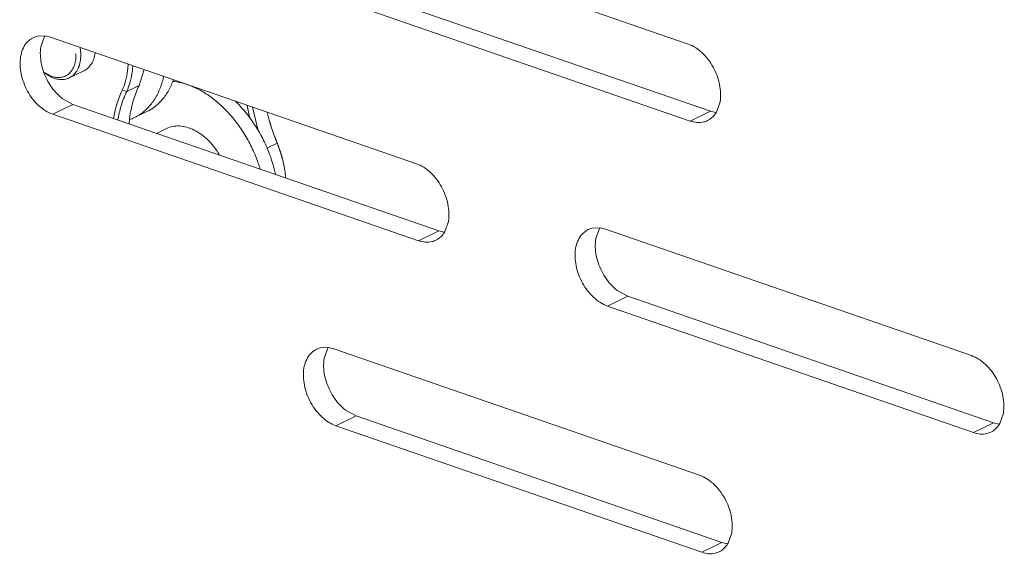
# Model space of a CAD drawing. Units: centimetres. Extents: x -201 to 75, y -95 to 95.
# Drawn here: x -176 to -173, y 17 to 19 of the extents above; entities that cross this region are included whole.
import ezdxf

# ---------------------------------------------------------------- set-up
doc = ezdxf.new("R2010")
doc.units = ezdxf.units.CM
doc.header["$MEASUREMENT"] = 0
doc.layers.add('layer 1', color=7, linetype='Continuous')

msp = doc.modelspace()

# ---------------------------------------------------------------- linework, layer by layer
at = {"layer": 'layer 1', "lineweight": 9}
for points in [[(-173.77127, 18.59849), (-173.77127, 18.59849), (-175.04828, 19.03993), (-175.04828, 19.03993)], [(-174.97036, 18.80549), (-174.97036, 18.80549), (-173.69335, 18.36407), (-173.69335, 18.36407)], [(-175.04103, 18.77122), (-175.04103, 18.77122), (-173.76403, 18.32979), (-173.76403, 18.32979)], [(-176.04418, 18.62561), (-176.04418, 18.62561), (-176.05738, 18.62068), (-176.05738, 18.62068)], [(-176.01555, 18.62691), (-176.01555, 18.62691), (-176.04418, 18.62561), (-176.04418, 18.62561)], [(-176.01831, 18.62504), (-176.01831, 18.62504), (-176.03061, 18.58933), (-176.03061, 18.58933)], [(-175.99678, 18.6224), (-175.99678, 18.6224), (-176.01555, 18.62691), (-176.01555, 18.62691)], [(-174.71977, 18.18098), (-174.71977, 18.18098), (-175.99678, 18.6224), (-175.99678, 18.6224)], [(-176.03061, 18.58933), (-176.03398, 18.56969), (-176.03295, 18.54908), (-176.029, 18.52953)], [(-175.9091, 18.5436), (-175.9091, 18.5436), (-175.90811, 18.56416), (-175.90811, 18.56416)], [(-175.89147, 18.56504), (-175.89147, 18.56504), (-175.89378, 18.58687), (-175.89378, 18.58687)], [(-176.10129, 18.55503), (-176.10466, 18.53539), (-176.10362, 18.51478), (-176.09968, 18.49523)], [(-176.029, 18.52953), (-176.02471, 18.50819), (-176.01685, 18.48735), (-176.00629, 18.46832)], [(-176.01803, 18.49891), (-176.01803, 18.49891), (-175.99241, 18.48581), (-175.99241, 18.48581)], [(-176.01713, 18.49672), (-176.01713, 18.49672), (-175.99385, 18.48265), (-175.99385, 18.48265)], [(-175.93162, 18.48057), (-175.93162, 18.48057), (-175.88059, 18.50533), (-175.88059, 18.50533)], [(-175.68798, 18.45448), (-175.68798, 18.45448), (-175.67051, 18.50972), (-175.67051, 18.50972)], [(-175.99385, 18.48265), (-175.99069, 18.48121), (-175.98748, 18.47993), (-175.9842, 18.47885)], [(-175.74695, 18.43742), (-175.74695, 18.43742), (-175.73116, 18.43352), (-175.73116, 18.43352)], [(-175.73116, 18.43352), (-175.73116, 18.43352), (-175.68798, 18.45448), (-175.68798, 18.45448)], [(-175.95587, 18.40843), (-175.95587, 18.40843), (-175.91885, 18.38798), (-175.91885, 18.38798)], [(-173.67182, 18.36143), (-173.67182, 18.36143), (-173.65952, 18.39714), (-173.65952, 18.39714)], [(-175.98953, 18.35368), (-175.98953, 18.35368), (-175.91885, 18.38798), (-175.91885, 18.38798)], [(-175.91885, 18.38798), (-175.91885, 18.38798), (-174.64184, 17.94654), (-174.64184, 17.94654)], [(-175.70415, 18.34169), (-175.70415, 18.34169), (-175.66095, 18.36263), (-175.66095, 18.36263)], [(-175.30994, 18.38456), (-175.30748, 18.3691), (-175.30449, 18.35373), (-175.30095, 18.33846)], [(-175.29202, 18.37845), (-175.29202, 18.37845), (-175.27243, 18.29646), (-175.27243, 18.29646)], [(-175.24091, 18.36069), (-175.23225, 18.32401), (-175.22066, 18.28808), (-175.20628, 18.25324)], [(-175.24051, 18.36051), (-175.23166, 18.32399), (-175.21997, 18.2882), (-175.20557, 18.2535)], [(-173.76403, 18.32979), (-173.76403, 18.32979), (-173.69335, 18.36407), (-173.69335, 18.36407)], [(-173.69335, 18.36407), (-173.69335, 18.36407), (-173.67458, 18.35956), (-173.67458, 18.35956)], [(-175.98953, 18.35368), (-175.98953, 18.35368), (-174.71252, 17.91226), (-174.71252, 17.91226)], [(-175.72136, 18.33522), (-175.72197, 18.33017), (-175.72252, 18.3251), (-175.72299, 18.32002)], [(-175.7206, 18.3348), (-175.71499, 18.33678), (-175.70948, 18.33909), (-175.70413, 18.34169)], [(-175.62662, 18.28695), (-175.62662, 18.28695), (-175.59157, 18.30397), (-175.59157, 18.30397)], [(-175.20557, 18.2535), (-175.20557, 18.2535), (-175.20586, 18.2522), (-175.20586, 18.2522)], [(-175.20515, 18.25246), (-175.20529, 18.25279), (-175.20543, 18.25314), (-175.20557, 18.2535)], [(-175.24129, 18.23499), (-175.24129, 18.23499), (-175.20586, 18.2522), (-175.20586, 18.2522)], [(-175.20628, 18.25324), (-175.20614, 18.25288), (-175.206, 18.25255), (-175.20586, 18.2522)], [(-175.18008, 18.16339), (-175.18022, 18.16422), (-175.18036, 18.16502), (-175.1805, 18.16584)], [(-175.17925, 18.15834), (-175.17951, 18.16001), (-175.1798, 18.16171), (-175.18008, 18.16339)], [(-175.17607, 18.13135), (-175.17677, 18.1404), (-175.17786, 18.14939), (-175.17925, 18.15834)], [(-174.62031, 17.94392), (-174.62031, 17.94392), (-174.60802, 17.97961), (-174.60802, 17.97961)], [(-174.71252, 17.91226), (-174.71252, 17.91226), (-174.64184, 17.94654), (-174.64184, 17.94654)], [(-174.64184, 17.94654), (-174.64184, 17.94654), (-174.62308, 17.94203), (-174.62308, 17.94203)], [(-174.10665, 17.95586), (-174.10665, 17.95586), (-174.11985, 17.95093), (-174.11985, 17.95093)], [(-174.07802, 17.95716), (-174.07802, 17.95716), (-174.10665, 17.95586), (-174.10665, 17.95586)], [(-174.08076, 17.9553), (-174.08076, 17.9553), (-174.09308, 17.91958), (-174.09308, 17.91958)], [(-174.05925, 17.95265), (-174.05925, 17.95265), (-174.07802, 17.95716), (-174.07802, 17.95716)], [(-172.78222, 17.51123), (-172.78222, 17.51123), (-174.05925, 17.95265), (-174.05925, 17.95265)], [(-174.09308, 17.91958), (-174.09643, 17.89991), (-174.09542, 17.87933), (-174.09148, 17.85978)], [(-174.16376, 17.88528), (-174.16711, 17.86564), (-174.1661, 17.84503), (-174.16215, 17.82548)], [(-174.09148, 17.85978), (-174.08716, 17.83844), (-174.07929, 17.8176), (-174.06877, 17.79857)], [(-174.01834, 17.73868), (-174.01834, 17.73868), (-173.98133, 17.71821), (-173.98133, 17.71821)], [(-174.052, 17.68394), (-174.052, 17.68394), (-173.98133, 17.71821), (-173.98133, 17.71821)], [(-173.98133, 17.71821), (-173.98133, 17.71821), (-172.70432, 17.27679), (-172.70432, 17.27679)], [(-174.052, 17.68394), (-174.052, 17.68394), (-172.775, 17.24251), (-172.775, 17.24251)], [(-175.05515, 17.53833), (-175.05515, 17.53833), (-175.06835, 17.53342), (-175.06835, 17.53342)], [(-175.02652, 17.53963), (-175.02652, 17.53963), (-175.05515, 17.53833), (-175.05515, 17.53833)], [(-175.02928, 17.53776), (-175.02928, 17.53776), (-175.04158, 17.50205), (-175.04158, 17.50205)], [(-175.00775, 17.53512), (-175.00775, 17.53512), (-175.02652, 17.53963), (-175.02652, 17.53963)], [(-173.73072, 17.09369), (-173.73072, 17.09369), (-175.00775, 17.53512), (-175.00775, 17.53512)], [(-175.04158, 17.50205), (-175.04493, 17.4824), (-175.04391, 17.4618), (-175.03997, 17.44225)], [(-175.11226, 17.46777), (-175.11561, 17.4481), (-175.11459, 17.42749), (-175.11065, 17.40797)], [(-175.03997, 17.44225), (-175.03565, 17.42091), (-175.02779, 17.40006), (-175.01726, 17.38104)], [(-175.0005, 17.2664), (-175.0005, 17.2664), (-174.92982, 17.3007), (-174.92982, 17.3007)], [(-174.96684, 17.32115), (-174.96684, 17.32115), (-174.92982, 17.3007), (-174.92982, 17.3007)], [(-174.92982, 17.3007), (-174.92982, 17.3007), (-173.65281, 16.85928), (-173.65281, 16.85928)], [(-172.68279, 17.27415), (-172.68279, 17.27415), (-172.67046, 17.30986), (-172.67046, 17.30986)], [(-175.0005, 17.2664), (-175.0005, 17.2664), (-173.72349, 16.82498), (-173.72349, 16.82498)], [(-172.775, 17.24251), (-172.775, 17.24251), (-172.70432, 17.27679), (-172.70432, 17.27679)], [(-172.70432, 17.27679), (-172.70432, 17.27679), (-172.68553, 17.27228), (-172.68553, 17.27228)], [(-173.63128, 16.85664), (-173.63128, 16.85664), (-173.61896, 16.89233), (-173.61896, 16.89233)], [(-173.72349, 16.82498), (-173.72349, 16.82498), (-173.65281, 16.85928), (-173.65281, 16.85928)], [(-173.65281, 16.85928), (-173.65281, 16.85928), (-173.63405, 16.85475), (-173.63405, 16.85475)]]:
    msp.add_open_spline(points, degree=3, dxfattribs=at)
for points, knots in [([(-176.05738, 18.62068), (-176.06658, 18.61614), (-176.07489, 18.60953), (-176.08148, 18.60155), (-176.08148, 18.60155), (-176.09232, 18.58845), (-176.09845, 18.57165), (-176.10129, 18.55503)], [0, 0, 0, 0, 0.3333333, 0.3333333, 0.3333333, 0.3333333, 1, 1, 1, 1]), ([(-173.68383, 18.51815), (-173.69417, 18.53683), (-173.70725, 18.55411), (-173.72314, 18.56867), (-173.72314, 18.56867), (-173.73718, 18.58156), (-173.75343, 18.59232), (-173.77127, 18.59849)], [0, 0, 0, 0, 0.3333333, 0.3333333, 0.3333333, 0.3333333, 1, 1, 1, 1]), ([(-175.93162, 18.48057), (-175.92638, 18.48312), (-175.9215, 18.48647), (-175.9172, 18.49041), (-175.9172, 18.49041), (-175.91274, 18.49452), (-175.90887, 18.49927), (-175.90566, 18.50437), (-175.90566, 18.50437), (-175.90219, 18.50987), (-175.89945, 18.51579), (-175.89732, 18.52193), (-175.89732, 18.52193), (-175.89503, 18.52856), (-175.89348, 18.53546), (-175.89253, 18.54242), (-175.89253, 18.54242), (-175.89152, 18.5499), (-175.89119, 18.5575), (-175.89147, 18.56504)], [0, 0, 0, 0, 0.1666667, 0.1666667, 0.1666667, 0.1666667, 0.3333333, 0.3333333, 0.3333333, 0.3333333, 0.5, 0.5, 0.5, 0.5, 0.6666667, 0.6666667, 0.6666667, 0.6666667, 1, 1, 1, 1]), ([(-175.84128, 18.56867), (-175.84135, 18.56822), (-175.8414, 18.56775), (-175.84147, 18.56728), (-175.84147, 18.56728), (-175.84241, 18.56036), (-175.84395, 18.55352), (-175.84622, 18.54688), (-175.84622, 18.54688), (-175.84832, 18.54077), (-175.85103, 18.53487), (-175.85445, 18.52939), (-175.85445, 18.52939), (-175.85764, 18.52429), (-175.86147, 18.51954), (-175.86588, 18.51544), (-175.86588, 18.51544), (-175.87011, 18.51152), (-175.8749, 18.50817), (-175.88004, 18.50562), (-175.88004, 18.50562), (-175.88021, 18.50552), (-175.8804, 18.50543), (-175.88056, 18.50536)], [0, 0, 0, 0, 0.1428571, 0.1428571, 0.1428571, 0.1428571, 0.2857143, 0.2857143, 0.2857143, 0.2857143, 0.4285714, 0.4285714, 0.4285714, 0.4285714, 0.5714286, 0.5714286, 0.5714286, 0.5714286, 0.7142857, 0.7142857, 0.7142857, 0.7142857, 1, 1, 1, 1]), ([(-175.99241, 18.48581), (-175.98703, 18.48402), (-175.98146, 18.48274), (-175.97579, 18.48218), (-175.97579, 18.48218), (-175.97039, 18.48166), (-175.96491, 18.48177), (-175.95958, 18.48265), (-175.95958, 18.48265), (-175.95438, 18.48352), (-175.94931, 18.4851), (-175.94456, 18.48742), (-175.94456, 18.48742), (-175.93982, 18.48973), (-175.93543, 18.49275), (-175.93153, 18.49632), (-175.93153, 18.49632), (-175.92747, 18.50005), (-175.92398, 18.50434), (-175.92103, 18.50902), (-175.92103, 18.50902), (-175.91789, 18.514), (-175.91538, 18.51938), (-175.91345, 18.52495), (-175.91345, 18.52495), (-175.91137, 18.53099), (-175.90995, 18.53727), (-175.9091, 18.5436)], [0, 0, 0, 0, 0.125, 0.125, 0.125, 0.125, 0.25, 0.25, 0.25, 0.25, 0.375, 0.375, 0.375, 0.375, 0.5, 0.5, 0.5, 0.5, 0.625, 0.625, 0.625, 0.625, 0.75, 0.75, 0.75, 0.75, 1, 1, 1, 1]), ([(-175.74695, 18.43742), (-175.74206, 18.44771), (-175.73812, 18.45847), (-175.73503, 18.46945), (-175.73503, 18.46945), (-175.7317, 18.48137), (-175.72934, 18.49353), (-175.72785, 18.50581), (-175.72785, 18.50581), (-175.72691, 18.5135), (-175.72629, 18.52124), (-175.72599, 18.52899)], [0, 0, 0, 0, 0.25, 0.25, 0.25, 0.25, 0.5, 0.5, 0.5, 0.5, 1, 1, 1, 1]), ([(-176.09968, 18.49523), (-176.09538, 18.47391), (-176.08757, 18.45316), (-176.07697, 18.43402), (-176.07697, 18.43402), (-176.06658, 18.41525), (-176.05353, 18.39804), (-176.03767, 18.3835), (-176.03767, 18.3835), (-176.02362, 18.37063), (-176.00738, 18.35984), (-175.98953, 18.35368)], [0, 0, 0, 0, 0.25, 0.25, 0.25, 0.25, 0.5, 0.5, 0.5, 0.5, 1, 1, 1, 1]), ([(-175.73116, 18.43352), (-175.72608, 18.44426), (-175.72197, 18.45548), (-175.71874, 18.46693), (-175.71874, 18.46693), (-175.71527, 18.47934), (-175.71281, 18.49202), (-175.71126, 18.50479), (-175.71126, 18.50479), (-175.7105, 18.51095), (-175.70996, 18.51714), (-175.7096, 18.52332)], [0, 0, 0, 0, 0.25, 0.25, 0.25, 0.25, 0.5, 0.5, 0.5, 0.5, 1, 1, 1, 1]), ([(-173.65952, 18.39714), (-173.65617, 18.41681), (-173.65716, 18.43723), (-173.66112, 18.45694), (-173.66112, 18.45694), (-173.66544, 18.47845), (-173.67328, 18.49912), (-173.68383, 18.51815)], [0, 0, 0, 0, 0.3333333, 0.3333333, 0.3333333, 0.3333333, 1, 1, 1, 1]), ([(-176.00629, 18.46832), (-175.99595, 18.44965), (-175.98273, 18.43225), (-175.96699, 18.4178), (-175.96699, 18.4178), (-175.96342, 18.41452), (-175.95972, 18.41138), (-175.95587, 18.40843)], [0, 0, 0, 0, 0.3333333, 0.3333333, 0.3333333, 0.3333333, 1, 1, 1, 1]), ([(-175.9842, 18.47885), (-175.97827, 18.47686), (-175.97211, 18.47547), (-175.96585, 18.47486), (-175.96585, 18.47486), (-175.95993, 18.47427), (-175.95391, 18.47441), (-175.94803, 18.47538), (-175.94803, 18.47538), (-175.94234, 18.47632), (-175.93677, 18.47807), (-175.93162, 18.48057)], [0, 0, 0, 0, 0.25, 0.25, 0.25, 0.25, 0.5, 0.5, 0.5, 0.5, 1, 1, 1, 1]), ([(-175.60184, 18.48591), (-175.60207, 18.48482), (-175.60231, 18.48373), (-175.60257, 18.48265), (-175.60257, 18.48265), (-175.60595, 18.46799), (-175.61043, 18.45356), (-175.61624, 18.43968), (-175.61624, 18.43968), (-175.62167, 18.42665), (-175.62825, 18.41407), (-175.63607, 18.40234), (-175.63607, 18.40234), (-175.64348, 18.39122), (-175.65198, 18.38083), (-175.66159, 18.37155), (-175.66159, 18.37155), (-175.67084, 18.36263), (-175.68111, 18.3547), (-175.69213, 18.34814), (-175.69213, 18.34814), (-175.69605, 18.34582), (-175.70004, 18.34367), (-175.70413, 18.34169)], [0, 0, 0, 0, 0.1428571, 0.1428571, 0.1428571, 0.1428571, 0.2857143, 0.2857143, 0.2857143, 0.2857143, 0.4285714, 0.4285714, 0.4285714, 0.4285714, 0.5714286, 0.5714286, 0.5714286, 0.5714286, 0.7142857, 0.7142857, 0.7142857, 0.7142857, 1, 1, 1, 1]), ([(-175.56787, 18.47413), (-175.56829, 18.47292), (-175.56872, 18.47172), (-175.56917, 18.47054), (-175.56917, 18.47054), (-175.57393, 18.45755), (-175.57979, 18.4449), (-175.58682, 18.43298), (-175.58682, 18.43298), (-175.59346, 18.42169), (-175.60115, 18.41102), (-175.60991, 18.4013), (-175.60991, 18.4013), (-175.61832, 18.392), (-175.62769, 18.38357), (-175.63789, 18.3763), (-175.63789, 18.3763), (-175.6452, 18.37113), (-175.65292, 18.36653), (-175.66097, 18.36263)], [0, 0, 0, 0, 0.1666667, 0.1666667, 0.1666667, 0.1666667, 0.3333333, 0.3333333, 0.3333333, 0.3333333, 0.5, 0.5, 0.5, 0.5, 0.6666667, 0.6666667, 0.6666667, 0.6666667, 1, 1, 1, 1]), ([(-175.57049, 18.46827), (-175.56046, 18.46728), (-175.55047, 18.46556), (-175.54065, 18.4632), (-175.54065, 18.4632), (-175.52672, 18.45987), (-175.5131, 18.45524), (-175.49993, 18.4496), (-175.49993, 18.4496), (-175.4859, 18.4436), (-175.47238, 18.4365), (-175.45942, 18.42849), (-175.45942, 18.42849), (-175.4457, 18.42002), (-175.43258, 18.41058), (-175.42009, 18.40038), (-175.42009, 18.40038), (-175.40701, 18.38968), (-175.39459, 18.37814), (-175.38288, 18.36594), (-175.38288, 18.36594), (-175.37075, 18.35328), (-175.35935, 18.33992), (-175.34868, 18.32599), (-175.34868, 18.32599), (-175.33777, 18.31171), (-175.32764, 18.29684), (-175.3183, 18.28147), (-175.3183, 18.28147), (-175.30885, 18.26594), (-175.30021, 18.24988), (-175.29245, 18.23345), (-175.29245, 18.23345), (-175.28468, 18.21702), (-175.27776, 18.20022), (-175.27174, 18.18308), (-175.27174, 18.18308), (-175.26934, 18.17623), (-175.26707, 18.16931), (-175.26497, 18.16237)], [0, 0, 0, 0, 0.0909091, 0.0909091, 0.0909091, 0.0909091, 0.1818182, 0.1818182, 0.1818182, 0.1818182, 0.2727273, 0.2727273, 0.2727273, 0.2727273, 0.3636364, 0.3636364, 0.3636364, 0.3636364, 0.4545455, 0.4545455, 0.4545455, 0.4545455, 0.5454545, 0.5454545, 0.5454545, 0.5454545, 0.6363636, 0.6363636, 0.6363636, 0.6363636, 0.7272727, 0.7272727, 0.7272727, 0.7272727, 0.8181818, 0.8181818, 0.8181818, 0.8181818, 1, 1, 1, 1]), ([(-175.77759, 18.33902), (-175.7748, 18.35477), (-175.77119, 18.37037), (-175.76664, 18.38569), (-175.76664, 18.38569), (-175.76137, 18.4034), (-175.75486, 18.42075), (-175.74695, 18.43742)], [0, 0, 0, 0, 0.3333333, 0.3333333, 0.3333333, 0.3333333, 1, 1, 1, 1]), ([(-175.76175, 18.33359), (-175.75896, 18.35026), (-175.75523, 18.36679), (-175.75042, 18.38298), (-175.75042, 18.38298), (-175.74527, 18.40028), (-175.7389, 18.41723), (-175.73116, 18.43352)], [0, 0, 0, 0, 0.3333333, 0.3333333, 0.3333333, 0.3333333, 1, 1, 1, 1]), ([(-175.72136, 18.33522), (-175.72084, 18.33935), (-175.72027, 18.34346), (-175.71966, 18.34757), (-175.71966, 18.34757), (-175.7168, 18.3666), (-175.7127, 18.38548), (-175.70722, 18.40394), (-175.70722, 18.40394), (-175.70207, 18.42125), (-175.6957, 18.4382), (-175.68798, 18.45448)], [0, 0, 0, 0, 0.25, 0.25, 0.25, 0.25, 0.5, 0.5, 0.5, 0.5, 1, 1, 1, 1]), ([(-175.35267, 18.39986), (-175.34016, 18.38787), (-175.32838, 18.37512), (-175.31731, 18.36178), (-175.31731, 18.36178), (-175.30553, 18.34755), (-175.29455, 18.33263), (-175.28442, 18.31716), (-175.28442, 18.31716), (-175.2741, 18.30144), (-175.26469, 18.28515), (-175.25614, 18.26842), (-175.25614, 18.26842), (-175.24757, 18.25163), (-175.23992, 18.2344), (-175.23322, 18.21679), (-175.23322, 18.21679), (-175.22658, 18.19937), (-175.22089, 18.18159), (-175.21622, 18.16355), (-175.21622, 18.16355), (-175.21452, 18.15704), (-175.21296, 18.15048), (-175.21157, 18.14389)], [0, 0, 0, 0, 0.1428571, 0.1428571, 0.1428571, 0.1428571, 0.2857143, 0.2857143, 0.2857143, 0.2857143, 0.4285714, 0.4285714, 0.4285714, 0.4285714, 0.5714286, 0.5714286, 0.5714286, 0.5714286, 0.7142857, 0.7142857, 0.7142857, 0.7142857, 1, 1, 1, 1]), ([(-173.70343, 18.33149), (-173.69422, 18.33605), (-173.68589, 18.34268), (-173.67932, 18.35061), (-173.67932, 18.35061), (-173.67652, 18.35401), (-173.67401, 18.35763), (-173.67182, 18.36143)], [0, 0, 0, 0, 0.3333333, 0.3333333, 0.3333333, 0.3333333, 1, 1, 1, 1]), ([(-173.76403, 18.32979), (-173.74906, 18.3246), (-173.73204, 18.32266), (-173.71662, 18.32658), (-173.71662, 18.32658), (-173.71204, 18.32774), (-173.70763, 18.32942), (-173.70343, 18.33149)], [0, 0, 0, 0, 0.3333333, 0.3333333, 0.3333333, 0.3333333, 1, 1, 1, 1]), ([(-175.51508, 18.30649), (-175.52344, 18.30928), (-175.5321, 18.31126), (-175.54089, 18.31221), (-175.54089, 18.31221), (-175.54908, 18.31308), (-175.55739, 18.31301), (-175.56558, 18.31185), (-175.56558, 18.31185), (-175.57342, 18.31072), (-175.58111, 18.30859), (-175.58836, 18.30543), (-175.58836, 18.30543), (-175.58942, 18.30498), (-175.59051, 18.30449), (-175.59155, 18.30397)], [0, 0, 0, 0, 0.2, 0.2, 0.2, 0.2, 0.4, 0.4, 0.4, 0.4, 0.6, 0.6, 0.6, 0.6, 1, 1, 1, 1]), ([(-175.40652, 18.21126), (-175.41029, 18.21759), (-175.41435, 18.22378), (-175.41865, 18.22977), (-175.41865, 18.22977), (-175.42519, 18.23893), (-175.43234, 18.24767), (-175.44004, 18.25588), (-175.44004, 18.25588), (-175.44743, 18.26374), (-175.45536, 18.27111), (-175.46381, 18.27783), (-175.46381, 18.27783), (-175.47176, 18.28419), (-175.48022, 18.28992), (-175.48912, 18.2949), (-175.48912, 18.2949), (-175.4974, 18.29953), (-175.50609, 18.30347), (-175.51508, 18.30649)], [0, 0, 0, 0, 0.1666667, 0.1666667, 0.1666667, 0.1666667, 0.3333333, 0.3333333, 0.3333333, 0.3333333, 0.5, 0.5, 0.5, 0.5, 0.6666667, 0.6666667, 0.6666667, 0.6666667, 1, 1, 1, 1]), ([(-175.20586, 18.2522), (-175.2001, 18.23829), (-175.19507, 18.22408), (-175.19082, 18.20963), (-175.19082, 18.20963), (-175.18657, 18.19523), (-175.1831, 18.1806), (-175.1805, 18.16584)], [0, 0, 0, 0, 0.3333333, 0.3333333, 0.3333333, 0.3333333, 1, 1, 1, 1]), ([(-175.20515, 18.25246), (-175.19981, 18.23945), (-175.19512, 18.22616), (-175.19115, 18.21266), (-175.19115, 18.21266), (-175.18707, 18.19882), (-175.18374, 18.1848), (-175.18124, 18.17061), (-175.18124, 18.17061), (-175.18081, 18.16821), (-175.18041, 18.1658), (-175.18003, 18.16339)], [0, 0, 0, 0, 0.25, 0.25, 0.25, 0.25, 0.5, 0.5, 0.5, 0.5, 1, 1, 1, 1]), ([(-174.63233, 18.10062), (-174.64267, 18.11929), (-174.65575, 18.13657), (-174.67164, 18.15116), (-174.67164, 18.15116), (-174.68568, 18.16405), (-174.70192, 18.17481), (-174.71977, 18.18098)], [0, 0, 0, 0, 0.3333333, 0.3333333, 0.3333333, 0.3333333, 1, 1, 1, 1]), ([(-174.60802, 17.97961), (-174.60466, 17.99927), (-174.60565, 18.01969), (-174.60962, 18.03941), (-174.60962, 18.03941), (-174.61394, 18.06094), (-174.62178, 18.08159), (-174.63233, 18.10062)], [0, 0, 0, 0, 0.3333333, 0.3333333, 0.3333333, 0.3333333, 1, 1, 1, 1]), ([(-174.11985, 17.95093), (-174.12903, 17.94637), (-174.13737, 17.93979), (-174.14395, 17.93181), (-174.14395, 17.93181), (-174.15477, 17.9187), (-174.16093, 17.9019), (-174.16376, 17.88528)], [0, 0, 0, 0, 0.3333333, 0.3333333, 0.3333333, 0.3333333, 1, 1, 1, 1]), ([(-174.71252, 17.91226), (-174.69756, 17.90709), (-174.68054, 17.90513), (-174.66512, 17.90905), (-174.66512, 17.90905), (-174.66054, 17.91021), (-174.65613, 17.91188), (-174.65192, 17.91396)], [0, 0, 0, 0, 0.3333333, 0.3333333, 0.3333333, 0.3333333, 1, 1, 1, 1]), ([(-174.65192, 17.91396), (-174.64272, 17.91852), (-174.63438, 17.92517), (-174.62782, 17.93308), (-174.62782, 17.93308), (-174.62501, 17.93648), (-174.62251, 17.94012), (-174.62031, 17.94392)], [0, 0, 0, 0, 0.3333333, 0.3333333, 0.3333333, 0.3333333, 1, 1, 1, 1]), ([(-174.16215, 17.82548), (-174.15783, 17.80416), (-174.15002, 17.78341), (-174.13944, 17.76427), (-174.13944, 17.76427), (-174.12906, 17.7455), (-174.116, 17.72829), (-174.10012, 17.71375), (-174.10012, 17.71375), (-174.08609, 17.70089), (-174.06983, 17.6901), (-174.052, 17.68394)], [0, 0, 0, 0, 0.25, 0.25, 0.25, 0.25, 0.5, 0.5, 0.5, 0.5, 1, 1, 1, 1]), ([(-174.06877, 17.79857), (-174.05843, 17.7799), (-174.04518, 17.76248), (-174.02944, 17.74805), (-174.02944, 17.74805), (-174.02587, 17.74477), (-174.02217, 17.74163), (-174.01834, 17.73868)], [0, 0, 0, 0, 0.3333333, 0.3333333, 0.3333333, 0.3333333, 1, 1, 1, 1]), ([(-175.06835, 17.53342), (-175.07753, 17.52886), (-175.08586, 17.52225), (-175.09245, 17.51427), (-175.09245, 17.51427), (-175.10326, 17.50117), (-175.10942, 17.48436), (-175.11226, 17.46777)], [0, 0, 0, 0, 0.3333333, 0.3333333, 0.3333333, 0.3333333, 1, 1, 1, 1]), ([(-172.6948, 17.43087), (-172.70512, 17.44954), (-172.71822, 17.46682), (-172.73411, 17.48141), (-172.73411, 17.48141), (-172.74815, 17.49428), (-172.7644, 17.50504), (-172.78222, 17.51123)], [0, 0, 0, 0, 0.3333333, 0.3333333, 0.3333333, 0.3333333, 1, 1, 1, 1]), ([(-172.67046, 17.30986), (-172.66711, 17.32953), (-172.66813, 17.34995), (-172.67209, 17.36966), (-172.67209, 17.36966), (-172.67641, 17.39119), (-172.68425, 17.41184), (-172.6948, 17.43087)], [0, 0, 0, 0, 0.3333333, 0.3333333, 0.3333333, 0.3333333, 1, 1, 1, 1]), ([(-175.11065, 17.40797), (-175.10633, 17.38663), (-175.09852, 17.36588), (-175.08794, 17.34674), (-175.08794, 17.34674), (-175.07755, 17.32797), (-175.0645, 17.31076), (-175.04861, 17.29622), (-175.04861, 17.29622), (-175.03459, 17.28335), (-175.01833, 17.27256), (-175.0005, 17.2664)], [0, 0, 0, 0, 0.25, 0.25, 0.25, 0.25, 0.5, 0.5, 0.5, 0.5, 1, 1, 1, 1]), ([(-175.01726, 17.38104), (-175.00692, 17.36236), (-174.99368, 17.34497), (-174.97793, 17.33052), (-174.97793, 17.33052), (-174.97437, 17.32724), (-174.97066, 17.3241), (-174.96684, 17.32115)], [0, 0, 0, 0, 0.3333333, 0.3333333, 0.3333333, 0.3333333, 1, 1, 1, 1]), ([(-172.71437, 17.24421), (-172.70519, 17.24877), (-172.69686, 17.2554), (-172.69027, 17.26333), (-172.69027, 17.26333), (-172.68746, 17.26673), (-172.68498, 17.27034), (-172.68279, 17.27415)], [0, 0, 0, 0, 0.3333333, 0.3333333, 0.3333333, 0.3333333, 1, 1, 1, 1]), ([(-172.775, 17.24251), (-172.76001, 17.23732), (-172.74298, 17.23538), (-172.72757, 17.2393), (-172.72757, 17.2393), (-172.72301, 17.24046), (-172.71858, 17.24213), (-172.71437, 17.24421)], [0, 0, 0, 0, 0.3333333, 0.3333333, 0.3333333, 0.3333333, 1, 1, 1, 1]), ([(-173.6433, 17.01336), (-173.65364, 17.03201), (-173.66672, 17.04929), (-173.68261, 17.06388), (-173.68261, 17.06388), (-173.69665, 17.07677), (-173.71289, 17.08753), (-173.73072, 17.09369)], [0, 0, 0, 0, 0.3333333, 0.3333333, 0.3333333, 0.3333333, 1, 1, 1, 1]), ([(-173.61896, 16.89233), (-173.61561, 16.91199), (-173.61662, 16.93241), (-173.62059, 16.95212), (-173.62059, 16.95212), (-173.62491, 16.97365), (-173.63275, 16.99431), (-173.6433, 17.01336)], [0, 0, 0, 0, 0.3333333, 0.3333333, 0.3333333, 0.3333333, 1, 1, 1, 1]), ([(-173.66287, 16.82668), (-173.65369, 16.83123), (-173.64535, 16.83789), (-173.63877, 16.8458), (-173.63877, 16.8458), (-173.63596, 16.8492), (-173.63348, 16.85283), (-173.63128, 16.85664)], [0, 0, 0, 0, 0.3333333, 0.3333333, 0.3333333, 0.3333333, 1, 1, 1, 1]), ([(-173.72349, 16.82498), (-173.70853, 16.81981), (-173.69148, 16.81787), (-173.67607, 16.82177), (-173.67607, 16.82177), (-173.67151, 16.82292), (-173.66707, 16.8246), (-173.66287, 16.82668)], [0, 0, 0, 0, 0.3333333, 0.3333333, 0.3333333, 0.3333333, 1, 1, 1, 1])]:
    msp.add_open_spline(points, degree=3, knots=knots, dxfattribs=at)

doc.saveas('drawing.dxf')
